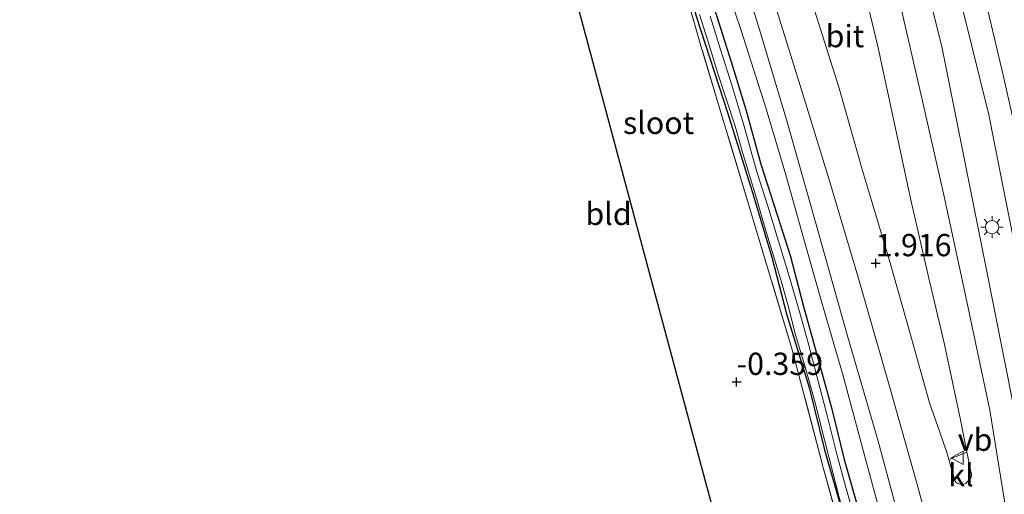
# Model space of a CAD drawing. Units: metres. Extents: x 202942 to 210007, y 518748 to 524237.
# Drawn here: x 203165 to 203275, y 519598 to 519651 of the extents above; entities that cross this region are included whole.
import ezdxf
from ezdxf.enums import TextEntityAlignment as Align

# ---------------------------------------------------------------- set-up
doc = ezdxf.new("R2010")
doc.units = ezdxf.units.M
doc.linetypes.add('IE-TERREINAFSCHEIDING', pattern=[10, 8, -2])
doc.layers.get('0').update_dxf_attribs({"lineweight": 25})
for name, color, linetype in [('B-ME-GW-HOOGTEPUNT-S-B1', 10, 'Continuous'), ('B-ME-GW-INSTEEKWATERGANG-L-B1', 10, 'Continuous'), ('B-ME-KG-KADASTRAAL-OPNAMEDTMGRENS-L-B1', 10, 'Continuous')]:
    doc.layers.add(name, color=color, linetype=linetype)
for name, color, linetype, lineweight in [('B-ME-GW-KRUINLIJN-L-B1', 93, 'Continuous', 18), ('B-ME-GW-TEENLIJN-L-B1', 93, 'Continuous', 18), ('B-ME-IE-GRASLAND-GV-B6', 93, 'Continuous', 18), ('B-ME-IE-GRONDWERKLIJN-GROND_INGERICHT-GV-B6', 253, 'Continuous', 18), ('B-ME-IE-MEUBILAIR_WEGMEUBILAIR-LICHTMAST-S-B1', 8, 'Continuous', 18), ('B-ME-IE-TERREINAFSCHEIDING-RASTERHEKWERK-L-B1', 8, 'IE-TERREINAFSCHEIDING', 18), ('B-ME-OG-WATER-GV-B6', 153, 'Continuous', 18), ('B-ME-VH-VERH_SOORT-BITUMEN-GV-B6', 8, 'IE-TERREINAFSCHEIDING-NATUURLIJK-HOUTWAL', 18), ('B-ME-VH-VERH_SOORT-KLINKERS-GV-B6', 8, 'IE-TERREINAFSCHEIDING-NATUURLIJK-HOUTWAL', 18), ('B-ME-VW-MEUBILAIR_WEGMEUBILAIR-VERKEERSBORD-S-B1', 8, 'Continuous', 18)]:
    doc.layers.add(name, color=color, linetype=linetype, lineweight=lineweight)
doc.styles.add('NLCS-ISO', font='NLCS-ISO.TTF')
doc.linetypes.add('IE-TERREINAFSCHEIDING-NATUURLIJK-HOUTWAL', pattern='A,7,-1.5,[67,NLCS.SHX,S=0.75,R=45,X=0,Y=0],-1.5,7,-1.5,[70,NLCS.SHX,S=0.75,R=0,X=0,Y=0],-1.5', length=20)

# ---------------------------------------------------------------- blocks, each defined once
blk = doc.blocks.new('hoogtepunt')
for p, q in [((-0.5, 0), (0.5, 0)), ((0, 0.5), (0, -0.5))]:
    blk.add_line(p, q)
blk = doc.blocks.new('lantaarnpaal')
for p, q in [((0, 0.75), (0, 1.25)), ((-0.75, 0), (-1.25, 0)), ((-0.88, 0.88), (-0.53, 0.53)), ((0.53, 0.53), (0.88, 0.88)), ((0.75, 0), (1.25, 0)), ((-0.53, -0.53), (-0.88, -0.88)), ((0, -0.75), (0, -1.25)), ((0.53, -0.53), (0.88, -0.88))]:
    blk.add_line(p, q)
blk.add_circle((0, 0), 0.75)
blk = doc.blocks.new('verkeersbord')
for p, q in [((0, 0.75), (-0.75, -0.625)), ((0.75, -0.625), (0, 0.75)), ((-0.75, -0.625), (0.75, -0.625))]:
    blk.add_line(p, q)

msp = doc.modelspace()

# ---------------------------------------------------------------- linework, layer by layer
at = {"layer": 'B-ME-GW-INSTEEKWATERGANG-L-B1'}
for points in [[(203185.83, 519735.001, -0.559), (203190.163, 519729.824, -0.54), (203194.813, 519725.788, -0.52), (203200.836, 519722.099, -0.54), (203208.904, 519718.248, -0.481), (203216.064, 519715.1, -0.442), (203218.132, 519714.112, -0.364), (203219.785, 519711.666, -0.384), (203222.455, 519704.613, -0.403), (203227.565, 519690.935, -0.384), (203230.069, 519684.215, -0.384), (203231.929, 519678.754, -0.306), (203234.127, 519671.913, -0.247), (203236.617, 519664.547, -0.266), (203237.927, 519660.708, -0.364), (203238.987, 519657.105, -0.306), (203240.518, 519651.349, -0.188), (203244.053, 519640.416, -0.188), (203246.944, 519631.157, -0.208), (203249.001, 519624.278, -0.227), (203250.649, 519617.929, -0.423), (203253.202, 519609.636, -0.306), (203254.907, 519602.661, -0.188), (203256.958, 519595.462, -0.266)], [(203258.851, 519595.614, -0.055), (203257.247, 519601.262, -0.07), (203255.805, 519607.084, -0.067), (203254.394, 519612.232, -0.028), (203252.566, 519618.848, -0.028), (203251.118, 519624.342, -0.017), (203249.618, 519628.985, -0.051), (203247.803, 519634.71, -0.044), (203246.134, 519640.821, -0.045), (203244.468, 519646.179, -0.058), (203242.36, 519652.811, -0.053)]]:
    msp.add_polyline3d(points, dxfattribs=at)
at = {"layer": 'B-ME-GW-KRUINLIJN-L-B1'}
for points in [[(203289.686, 519521.082, 2.005), (203287.34, 519532.921, 1.981), (203285.432, 519542.39, 2.034), (203283.266, 519552.854, 2.046), (203281.299, 519562.431, 2.037), (203279.394, 519572.317, 2.049), (203277.737, 519581.931, 2.039), (203275.686, 519593.433, 2.021), (203273.499, 519607.103, 1.992), (203270.798, 519619.823, 1.964), (203268.348, 519631.104, 1.93), (203265.83, 519642.147, 1.936), (203263.196, 519653.701, 1.953), (203259.332, 519669.551, 1.958), (203256.377, 519680.903, 1.958), (203252.233, 519695.09, 1.907), (203249.047, 519708.46, 1.887), (203246.886, 519717.117, 1.886), (203244.275, 519726.578, 1.852), (203240.097, 519738.141, 1.832)], [(203264.814, 519589.322, 1.636), (203260.955, 519603.636, 1.664), (203257.468, 519615.576, 1.658), (203253.991, 519627.944, 1.658), (203250.687, 519639.614, 1.678), (203247.72, 519649.462, 1.665), (203244.891, 519658.67, 1.688)]]:
    msp.add_polyline3d(points, dxfattribs=at)
at = {"layer": 'B-ME-GW-TEENLIJN-L-B1'}
msp.add_polyline3d([(203280.205, 519524.278, 0.132), (203278.325, 519531.147, 0.203), (203276.4, 519538.355, 0.233), (203274.67, 519544.953, 0.262), (203272.29, 519554.188, 0.266), (203270.299, 519561.252, 0.293), (203268.299, 519569.115, 0.34), (203266.322, 519576.432, 0.388), (203264.094, 519584.457, 0.387), (203262.146, 519591.993, 0.376), (203259.491, 519601.759, 0.415), (203257.002, 519610.943, 0.436), (203254.648, 519619.04, 0.43), (203252.591, 519626.308, 0.436), (203250.583, 519633.525, 0.4), (203248.363, 519640.94, 0.362), (203245.563, 519649.733, 0.372), (203241.991, 519660.267, 0.362), (203239.192, 519667.457, 0.298), (203234.305, 519678.435, -0.018)], dxfattribs=at)
at = {"layer": 'B-ME-IE-GRASLAND-GV-B6'}
for points in [[(203284.334, 519595.234, 1.658), (203283.559, 519599.205, 1.656), (203281.986, 519606.606, 1.615), (203281.505, 519610.01, 1.619), (203281.145, 519613.675, 1.617), (203279.702, 519622.229, 1.513), (203278.6517, 519627.7711, 1.5156), (203278.472, 519628.719, 1.516), (203277.268, 519634.633, 1.531), (203274.988, 519644.727, 1.531), (203271.443, 519659.608, 1.531), (203268.127, 519673.22, 1.534), (203266.004, 519682.352, 1.538), (203263.84, 519690.206, 1.541), (203261.019, 519699.967, 1.544), (203258.931, 519707.813, 1.544), (203255.432, 519718.555, 1.567), (203253.8739, 519723.3825, 1.631), (203249.8713, 519736.2407, 1.7068)], [(203185.83, 519735.001, -0.559), (203190.163, 519729.824, -0.54), (203194.813, 519725.788, -0.52), (203200.836, 519722.099, -0.54), (203208.904, 519718.248, -0.481), (203216.064, 519715.1, -0.442), (203218.132, 519714.112, -0.364), (203219.785, 519711.666, -0.384), (203222.455, 519704.613, -0.403), (203227.565, 519690.935, -0.384), (203230.069, 519684.215, -0.384), (203231.929, 519678.754, -0.306), (203234.127, 519671.913, -0.247), (203236.617, 519664.547, -0.266), (203237.927, 519660.708, -0.364), (203238.987, 519657.105, -0.306), (203240.518, 519651.349, -0.188), (203244.053, 519640.416, -0.188), (203246.944, 519631.157, -0.208), (203249.001, 519624.278, -0.227), (203250.649, 519617.929, -0.423), (203253.202, 519609.636, -0.306), (203254.907, 519602.661, -0.188), (203256.958, 519595.462, -0.266)], [(203256.958, 519595.462, -0.266), (203254.907, 519602.661, -0.188), (203253.202, 519609.636, -0.306), (203250.649, 519617.929, -0.423), (203249.001, 519624.278, -0.227), (203246.944, 519631.157, -0.208), (203244.053, 519640.416, -0.188), (203240.518, 519651.349, -0.188), (203238.987, 519657.105, -0.306), (203237.927, 519660.708, -0.364), (203236.617, 519664.547, -0.266), (203234.127, 519671.913, -0.247), (203231.929, 519678.754, -0.306), (203230.069, 519684.215, -0.384), (203227.565, 519690.935, -0.384), (203222.455, 519704.613, -0.403), (203219.785, 519711.666, -0.384), (203218.132, 519714.112, -0.364), (203216.064, 519715.1, -0.442), (203208.904, 519718.248, -0.481), (203200.836, 519722.099, -0.54), (203194.813, 519725.788, -0.52), (203190.163, 519729.824, -0.54), (203185.83, 519735.001, -0.559)], [(203274.655, 519527.279, -0.499), (203270.72, 519542.395, -0.339), (203266.743, 519557.683, -0.268), (203263.177, 519570.221, -0.41), (203260.325, 519580.853, -0.304), (203258.997, 519585.465, -0.286), (203254.758, 519600.663, -0.227), (203251.283, 519613.878, -0.227), (203246.393, 519630.221, -0.149), (203241.109, 519647.74, -0.208), (203238.276, 519657.618, -0.345), (203236.502, 519662.997, -0.325), (203234.81, 519667.695, -0.266), (203231.912, 519676.838, -0.306), (203227.46, 519690.317, -0.325), (203223.012, 519701.418, -0.481), (203219.455, 519710.345, -0.345), (203218.397, 519712.851, -0.481), (203214.801, 519714.971, -0.442), (203205.698, 519719.296, -0.501), (203197.399, 519723.327, -0.52), (203193.453, 519726.093, -0.54), (203189.923, 519729.363, -0.637), (203186.967, 519732.601, -0.579)], [(203296.922, 519511.885, 1.733), (203292.415, 519531.516, 1.763), (203288.532, 519549.043, 1.745), (203284.121, 519568.802, 1.667), (203277.2474, 519601.944, 1.9033), (203272.9207, 519623.8168, 1.9326), (203268.1086, 519647.9458, 1.9387), (203263.369, 519666.8119, 1.9165), (203260.5589, 519678.864, 1.8942), (203256.7722, 519693.1922, 1.8276), (203251.9174, 519709.8281, 1.8942), (203247.1609, 519723.9229, 1.7831), (203245.1469, 519729.7342, 1.7609), (203245.1456, 519729.9535, 1.7357), (203245.2887, 519730.0834, 1.7036)], [(203248.3821, 519730.1113, 1.649), (203248.8227, 519729.8532, 1.653), (203249.103, 519729.502, 1.662), (203249.368, 519729.195, 1.671), (203249.6547, 519728.3789, 1.697), (203252.2245, 519720.2582, 1.725), (203255.257, 519710.797, 1.693), (203258.659, 519700.14, 1.559), (203261.394, 519690.229, 1.551), (203265.122, 519675.601, 1.563), (203268.091, 519662.376, 1.608), (203270.486, 519651.918, 1.511), (203273.386, 519640.263, 1.527), (203275.183, 519631.179, 1.535), (203276.576, 519624.081, 1.604), (203278.042, 519616.379, 1.681), (203279.278, 519608.08, 1.636), (203281.26, 519598.252, 1.668), (203283.528, 519585.7, 1.652)], [(203262.146, 519591.993, 0.376), (203259.491, 519601.759, 0.415), (203257.002, 519610.943, 0.436), (203254.648, 519619.04, 0.43), (203252.591, 519626.308, 0.436), (203250.583, 519633.525, 0.4), (203248.363, 519640.94, 0.362), (203245.563, 519649.733, 0.372), (203241.991, 519660.267, 0.362)], [(203241.991, 519660.267, 0.362), (203245.563, 519649.733, 0.372), (203248.363, 519640.94, 0.362), (203250.583, 519633.525, 0.4), (203252.591, 519626.308, 0.436), (203254.648, 519619.04, 0.43), (203257.002, 519610.943, 0.436), (203259.491, 519601.759, 0.415), (203262.146, 519591.993, 0.376)], [(203244.891, 519658.67, 1.688), (203247.72, 519649.462, 1.665), (203250.687, 519639.614, 1.678), (203253.991, 519627.944, 1.658), (203257.468, 519615.576, 1.658), (203260.955, 519603.636, 1.664), (203264.814, 519589.322, 1.636)], [(203264.814, 519589.322, 1.636), (203260.955, 519603.636, 1.664), (203257.468, 519615.576, 1.658), (203253.991, 519627.944, 1.658), (203250.687, 519639.614, 1.678), (203247.72, 519649.462, 1.665), (203244.891, 519658.67, 1.688)], [(203248.245, 519656.207, 1.853), (203252.177, 519643.562, 1.833), (203255.477, 519632.861, 1.831), (203258.654, 519622.137, 1.855), (203262.235, 519609.637, 1.89), (203265.295, 519598.902, 1.895), (203268.256, 519587.988, 1.891)], [(203259.093, 519655.469, 2.036), (203260.941, 519647.792, 2.047), (203262.881, 519638.738, 2.046), (203264.637, 519630.557, 2.033), (203266.646, 519621.929, 1.987), (203268.398, 519614.487, 1.992), (203270.205, 519606.029, 2.032), (203270.913, 519602.405, 2.022)], [(203242.36, 519652.811, -0.053), (203244.468, 519646.179, -0.058), (203246.134, 519640.821, -0.045), (203247.803, 519634.71, -0.044), (203249.618, 519628.985, -0.051), (203251.118, 519624.342, -0.017), (203252.566, 519618.848, -0.028), (203254.394, 519612.232, -0.028), (203255.805, 519607.084, -0.067), (203257.247, 519601.262, -0.07), (203258.851, 519595.614, -0.055)], [(203258.851, 519595.614, -0.055), (203257.247, 519601.262, -0.07), (203255.805, 519607.084, -0.067), (203254.394, 519612.232, -0.028), (203252.566, 519618.848, -0.028), (203251.118, 519624.342, -0.017), (203249.618, 519628.985, -0.051), (203247.803, 519634.71, -0.044), (203246.134, 519640.821, -0.045), (203244.468, 519646.179, -0.058), (203242.36, 519652.811, -0.053)], [(203270.913, 519602.405, 2.022), (203268.889, 519601.546, 2.099), (203268.66, 519602.353, 2.001), (203267.856, 519604.642, 1.982), (203266.692, 519607.923, 1.938), (203264.561, 519615.565, 1.964), (203262.205, 519623.907, 1.959), (203259.267, 519633.776, 1.962), (203256.519, 519643.367, 1.977), (203253.767, 519652.146, 1.979)], [(203240.883, 519651.523, -0.625), (203241.831, 519648.466, -0.625), (203242.928, 519644.919, -0.625), (203243.989, 519641.73, -0.625), (203244.88, 519639.014, -0.625), (203245.649, 519636.193, -0.625), (203246.44, 519633.623, -0.625), (203247.313, 519630.781, -0.625), (203248.063, 519628.151, -0.625), (203249.021, 519624.928, -0.625), (203249.993, 519621.734, -0.625), (203250.834, 519618.806, -0.625), (203251.669, 519615.548, -0.625), (203252.695, 519612.094, -0.625), (203253.848, 519607.913, -0.625), (203254.908, 519603.775, -0.625), (203255.953, 519599.651, -0.625), (203256.853, 519596.168, -0.625)], [(203258.16, 519595.42, -0.625), (203257.263, 519598.587, -0.625), (203256.319, 519602.016, -0.625), (203255.202, 519606.495, -0.625), (203254.046, 519610.931, -0.625), (203253.082, 519614.65, -0.625), (203252.15, 519618.034, -0.625), (203250.829, 519622.533, -0.625), (203249.603, 519626.586, -0.625), (203248.588, 519629.888, -0.625), (203247.329, 519633.883, -0.625), (203245.793, 519639.37, -0.625), (203244.533, 519643.493, -0.625), (203243.24, 519647.604, -0.625), (203242.082, 519651.366, -0.625)]]:
    msp.add_polyline3d(points, dxfattribs=at)
at = {"layer": 'B-ME-IE-GRONDWERKLIJN-GROND_INGERICHT-GV-B6'}
for points in [[(203282.352, 519442.431, -0.331), (203251.527, 519561.917, 0.001), (203235.661, 519620.992, -0.248), (203227.53, 519651.265, -0.213), (203226.775, 519654.078, -0.307), (203221.575, 519670.717, 0.093), (203211.746, 519696.009, 0.312), (203204.897, 519713.635, -0.228), (203203.083, 519718.303, -0.437), (203196.917, 519722.221, -0.484), (203191.808, 519726.041, -0.473), (203187.741, 519729.996, -0.501), (203184.798, 519733.862, -0.49)], [(203186.967, 519732.601, -0.579), (203189.923, 519729.363, -0.637), (203193.453, 519726.093, -0.54), (203197.399, 519723.327, -0.52), (203205.698, 519719.296, -0.501), (203214.801, 519714.971, -0.442), (203218.397, 519712.851, -0.481), (203219.455, 519710.345, -0.345), (203223.012, 519701.418, -0.481), (203227.46, 519690.317, -0.325), (203231.912, 519676.838, -0.306), (203234.81, 519667.695, -0.266), (203236.502, 519662.997, -0.325), (203238.276, 519657.618, -0.345), (203241.109, 519647.74, -0.208), (203246.393, 519630.221, -0.149), (203251.283, 519613.878, -0.227), (203254.758, 519600.663, -0.227), (203258.997, 519585.465, -0.286), (203260.325, 519580.853, -0.304), (203263.177, 519570.221, -0.41), (203266.743, 519557.683, -0.268), (203270.72, 519542.395, -0.339), (203274.655, 519527.279, -0.499)]]:
    msp.add_polyline3d(points, dxfattribs=at)
at = {"layer": 'B-ME-IE-TERREINAFSCHEIDING-RASTERHEKWERK-L-B1'}
msp.add_polyline3d([(203274.655, 519527.279, -0.499), (203270.72, 519542.395, -0.339), (203266.743, 519557.683, -0.268), (203263.177, 519570.221, -0.41), (203260.325, 519580.853, -0.304), (203258.997, 519585.465, -0.286), (203254.758, 519600.663, -0.227), (203251.283, 519613.878, -0.227), (203246.393, 519630.221, -0.149), (203241.109, 519647.74, -0.208), (203238.276, 519657.618, -0.345), (203236.502, 519662.997, -0.325), (203234.81, 519667.695, -0.266), (203231.912, 519676.838, -0.306), (203227.46, 519690.317, -0.325), (203223.012, 519701.418, -0.481), (203219.455, 519710.345, -0.345), (203218.397, 519712.851, -0.481), (203214.801, 519714.971, -0.442), (203205.698, 519719.296, -0.501), (203197.399, 519723.327, -0.52), (203193.453, 519726.093, -0.54), (203189.923, 519729.363, -0.637), (203186.967, 519732.601, -0.579)], dxfattribs=at)
at = {"layer": 'B-ME-KG-KADASTRAAL-OPNAMEDTMGRENS-L-B1'}
msp.add_polyline3d([(203278.405, 519364.201, -0.326), (203281.397, 519427.755, -0.001), (203282.352, 519442.431, -0.331), (203251.527, 519561.917, 0.001), (203235.661, 519620.992, -0.248), (203227.53, 519651.265, -0.213), (203226.775, 519654.078, -0.307), (203221.575, 519670.717, 0.093), (203211.746, 519696.009, 0.312), (203204.897, 519713.635, -0.228), (203203.083, 519718.303, -0.437), (203196.917, 519722.221, -0.484), (203191.808, 519726.041, -0.473), (203187.741, 519729.996, -0.501), (203184.798, 519733.862, -0.49), (203182.579, 519737.702, -0.739), (203180.275, 519743.359, -0.501), (203178.746, 519748.967, -0.496), (203178.091, 519755.276, -0.53), (203178.031, 519759.411, -0.518), (203178.515, 519763.663, -0.484), (203179.926, 519769.267, -0.439), (203181.291, 519773.886, -0.445), (203164.527, 519816.084, 0.19)], dxfattribs=at)
at = {"layer": 'B-ME-OG-WATER-GV-B6'}
for points in [[(203256.853, 519596.168, -0.625), (203255.953, 519599.651, -0.625), (203254.908, 519603.775, -0.625), (203253.848, 519607.913, -0.625), (203252.695, 519612.094, -0.625), (203251.669, 519615.548, -0.625), (203250.834, 519618.806, -0.625), (203249.993, 519621.734, -0.625), (203249.021, 519624.928, -0.625), (203248.063, 519628.151, -0.625), (203247.313, 519630.781, -0.625), (203246.44, 519633.623, -0.625), (203245.649, 519636.193, -0.625), (203244.88, 519639.014, -0.625), (203243.989, 519641.73, -0.625), (203242.928, 519644.919, -0.625), (203241.831, 519648.466, -0.625), (203240.883, 519651.523, -0.625)], [(203242.082, 519651.366, -0.625), (203243.24, 519647.604, -0.625), (203244.533, 519643.493, -0.625), (203245.793, 519639.37, -0.625), (203247.329, 519633.883, -0.625), (203248.588, 519629.888, -0.625), (203249.603, 519626.586, -0.625), (203250.829, 519622.533, -0.625), (203252.15, 519618.034, -0.625), (203253.082, 519614.65, -0.625), (203254.046, 519610.931, -0.625), (203255.202, 519606.495, -0.625), (203256.319, 519602.016, -0.625), (203257.263, 519598.587, -0.625), (203258.16, 519595.42, -0.625)]]:
    msp.add_polyline3d(points, dxfattribs=at)
at = {"layer": 'B-ME-VH-VERH_SOORT-BITUMEN-GV-B6'}
for points in [[(203249.8713, 519736.2407, 1.7068), (203253.8739, 519723.3825, 1.631), (203255.432, 519718.555, 1.567), (203258.931, 519707.813, 1.544), (203261.019, 519699.967, 1.544), (203263.84, 519690.206, 1.541), (203266.004, 519682.352, 1.538), (203268.127, 519673.22, 1.534), (203271.443, 519659.608, 1.531), (203274.988, 519644.727, 1.531), (203277.268, 519634.633, 1.531), (203278.472, 519628.719, 1.516), (203278.6517, 519627.7711, 1.5156), (203279.702, 519622.229, 1.513), (203281.145, 519613.675, 1.617), (203281.505, 519610.01, 1.619), (203281.986, 519606.606, 1.615), (203283.559, 519599.205, 1.656), (203284.334, 519595.234, 1.658)], [(203245.2887, 519730.0834, 1.7036), (203245.1456, 519729.9535, 1.7357), (203245.1469, 519729.7342, 1.7609), (203247.1609, 519723.9229, 1.7831), (203251.9174, 519709.8281, 1.8942), (203256.7722, 519693.1922, 1.8276), (203260.5589, 519678.864, 1.8942), (203263.369, 519666.8119, 1.9165), (203268.1086, 519647.9458, 1.9387), (203272.9207, 519623.8168, 1.9326), (203277.2474, 519601.944, 1.9033), (203284.121, 519568.802, 1.667), (203288.532, 519549.043, 1.745), (203292.415, 519531.516, 1.763), (203296.922, 519511.885, 1.733)], [(203283.528, 519585.7, 1.652), (203281.26, 519598.252, 1.668), (203279.278, 519608.08, 1.636), (203278.042, 519616.379, 1.681), (203276.576, 519624.081, 1.604), (203275.183, 519631.179, 1.535), (203273.386, 519640.263, 1.527), (203270.486, 519651.918, 1.511), (203268.091, 519662.376, 1.608), (203265.122, 519675.601, 1.563), (203261.394, 519690.229, 1.551), (203258.659, 519700.14, 1.559), (203255.257, 519710.797, 1.693), (203252.2245, 519720.2582, 1.725), (203249.6547, 519728.3789, 1.697), (203249.368, 519729.195, 1.671), (203249.103, 519729.502, 1.662), (203248.8227, 519729.8532, 1.653), (203248.3821, 519730.1113, 1.649)], [(203268.256, 519587.988, 1.891), (203265.295, 519598.902, 1.895), (203262.235, 519609.637, 1.89), (203258.654, 519622.137, 1.855), (203255.477, 519632.861, 1.831), (203252.177, 519643.562, 1.833), (203248.245, 519656.207, 1.853)], [(203270.913, 519602.405, 2.022), (203270.205, 519606.029, 2.032), (203268.398, 519614.487, 1.992), (203266.646, 519621.929, 1.987), (203264.637, 519630.557, 2.033), (203262.881, 519638.738, 2.046), (203260.941, 519647.792, 2.047), (203259.093, 519655.469, 2.036)], [(203253.767, 519652.146, 1.979), (203256.519, 519643.367, 1.977), (203259.267, 519633.776, 1.962), (203262.205, 519623.907, 1.959), (203264.561, 519615.565, 1.964), (203266.692, 519607.923, 1.938), (203267.856, 519604.642, 1.982), (203268.66, 519602.353, 2.001), (203268.889, 519601.546, 2.099), (203269.513, 519599.342, 2.049), (203269.679, 519599.011, 2.049), (203269.885, 519598.878, 2.048), (203270.094, 519598.808, 2.049), (203270.436, 519598.778, 2.057), (203270.779, 519598.861, 2.062), (203271.054, 519599.154, 2.063), (203271.367, 519599.532, 2.077), (203271.408, 519599.869, 2.079), (203270.913, 519602.405, 2.022)]]:
    msp.add_polyline3d(points, dxfattribs=at)
at = {"layer": 'B-ME-VH-VERH_SOORT-KLINKERS-GV-B6'}
msp.add_polyline3d([(203268.889, 519601.546, 2.099), (203270.913, 519602.405, 2.022), (203271.408, 519599.869, 2.079), (203271.367, 519599.532, 2.077), (203271.054, 519599.154, 2.063), (203270.779, 519598.861, 2.062), (203270.436, 519598.778, 2.057), (203270.094, 519598.808, 2.049), (203269.885, 519598.878, 2.048), (203269.679, 519599.011, 2.049), (203269.513, 519599.342, 2.049), (203268.889, 519601.546, 2.099)], dxfattribs=at)

# ---------------------------------------------------------------- block references
at = {"layer": 'B-ME-GW-HOOGTEPUNT-S-B1', "rotation": 90}
for p in [(203260.662, 519623.612, 1.916), (203260.662, 519623.612, 1.916), (203245.042, 519610.28, -0.359), (203245.042, 519610.28, -0.359)]:
    msp.add_blockref('hoogtepunt', p, dxfattribs=at)
at = {"layer": 'B-ME-IE-MEUBILAIR_WEGMEUBILAIR-LICHTMAST-S-B1', "rotation": 90}
msp.add_blockref('lantaarnpaal', (203273.73, 519627.657, 1.788), dxfattribs=at)
at = {"layer": 'B-ME-VW-MEUBILAIR_WEGMEUBILAIR-VERKEERSBORD-S-B1', "rotation": 90}
msp.add_blockref('verkeersbord', (203269.88, 519601.756, 2.026), dxfattribs=at)

# ---------------------------------------------------------------- texts
at = {"layer": 'B-ME-GW-HOOGTEPUNT-S-B1', "ltscale": 0.2, "style": 'NLCS-ISO'}
for s, p in [('1.916', (203260.662, 519623.612, 1.916)), ('1.916', (203260.662, 519623.612, 1.916)), ('-0.359', (203245.042, 519610.28, -0.359)), ('-0.359', (203245.042, 519610.28, -0.359))]:
    msp.add_text(s, height=2.5, dxfattribs=at).set_placement(p, align=Align.BOTTOM_LEFT)
at = {"layer": 'B-ME-IE-GRONDWERKLIJN-GROND_INGERICHT-GV-B6', "ltscale": 0.2, "style": 'NLCS-ISO'}
msp.add_text('bld', height=2.5, dxfattribs=at).set_placement((203230.66, 519629.151), align=Align.MIDDLE_CENTER)
at = {"layer": 'B-ME-OG-WATER-GV-B6', "ltscale": 0.2, "style": 'NLCS-ISO'}
msp.add_text('sloot', height=2.5, dxfattribs=at).set_placement((203236.2751, 519639.3722), align=Align.MIDDLE_CENTER)
at = {"layer": 'B-ME-VH-VERH_SOORT-BITUMEN-GV-B6', "ltscale": 0.2, "style": 'NLCS-ISO'}
msp.add_text('bit', height=2.5, dxfattribs=at).set_placement((203257.2075, 519649.1141), align=Align.MIDDLE_CENTER)
at = {"layer": 'B-ME-VH-VERH_SOORT-KLINKERS-GV-B6', "ltscale": 0.2, "style": 'NLCS-ISO'}
msp.add_text('kl', height=2.5, dxfattribs=at).set_placement((203270.2422, 519599.8108), align=Align.MIDDLE_CENTER)
at = {"layer": 'B-ME-VW-MEUBILAIR_WEGMEUBILAIR-VERKEERSBORD-S-B1', "ltscale": 0.2, "style": 'NLCS-ISO'}
msp.add_text('vb', height=2.5, dxfattribs=at).set_placement((203269.88, 519601.756, 2.026), align=Align.BOTTOM_LEFT)

doc.saveas('drawing.dxf')
